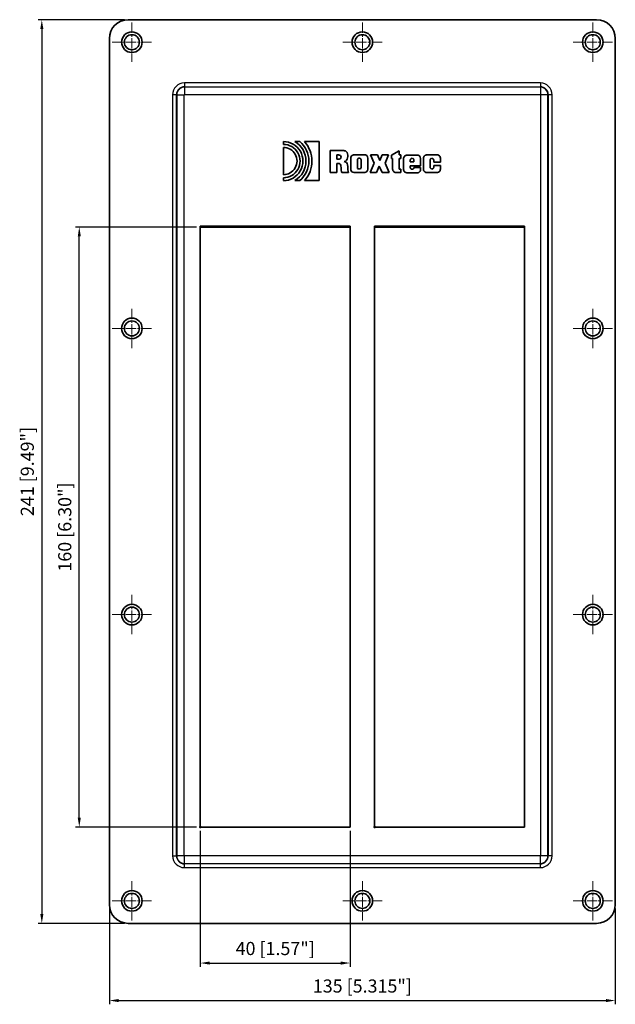
# Model space of a CAD drawing. Units: millimetres. Extents: x 157 to 316, y 113 to 376.
import ezdxf

# ---------------------------------------------------------------- set-up
doc = ezdxf.new("R2010")
doc.units = ezdxf.units.MM
doc.linetypes.add('CHAIN', pattern=[0.3543, 0.2362, -0.0295, 0.0591, -0.0295])
doc.layers.get('0').update_dxf_attribs({"linetype": 'CONTINUOUS'})
for name, color, linetype, lineweight in [('AM_0', 7, 'CONTINUOUS', 50), ('AM_5', 3, 'CONTINUOUS', 25), ('Center Mark(ISO)', 150, 'CONTINUOUS', 15), ('Visible Edges(ISO)', 7, 'CONTINUOUS', 35), ('Visible Tangent Edges(ISO)', 7, 'CONTINUOUS', 25)]:
    doc.layers.add(name, color=color, linetype=linetype, lineweight=lineweight)
doc.styles.get("Standard").update_dxf_attribs({"font": 'ISOCP.SHX'})

# ---------------------------------------------------------------- blocks, each defined once
blk = doc.blocks.new('info')
blk.add_point((0, 0))
at = {"flags": 1}
for tag, p in [('BRD', (9.47, 2.89, 0)), ('HJD', (9.47, -5.44, 0))]:
    blk.add_attdef(tag, p, '', height=5, dxfattribs=at)
blk = doc.blocks.new('COMSEAL32AISI316')
at = {"layer": 'AM_5'}
for p, q in [((-63.5, 135.17), (-86.54, 135.17)), ((-85.54, 132.67), (-85.54, -103.33)), ((-44.25, 79.87), (-76.54, 79.87)), ((-75.54, -77.63), (-75.54, 77.37)), ((-44.25, -80.13), (-76.54, -80.13)), ((-43.25, -81.13), (-43.25, -117.41)), ((-3.25, -81.13), (-3.25, -117.41)), ((-67.5, -101.83), (-67.5, -127.41)), ((67.5, -101.83), (67.5, -127.41)), ((-63.5, -105.83), (-86.54, -105.83)), ((-40.75, -116.41), (-5.75, -116.41)), ((-65, -126.41), (65, -126.41))]:
    blk.add_line(p, q, dxfattribs=at)
for points in [[(-85.95, 132.67), (-85.12, 132.67), (-85.54, 135.17)], [(-75.95, 77.37), (-75.12, 77.37), (-75.54, 79.87)], [(-75.95, -77.63), (-75.12, -77.63), (-75.54, -80.13)], [(-85.95, -103.33), (-85.12, -103.33), (-85.54, -105.83)], [(-40.75, -116), (-40.75, -116.83), (-43.25, -116.41)], [(-5.75, -116), (-5.75, -116.83), (-3.25, -116.41)], [(-65, -126), (-65, -126.83), (-67.5, -126.41)], [(65, -126), (65, -126.83), (67.5, -126.41)]]:
    blk.add_solid(points, dxfattribs=at)
at = {"layer": 'Center Mark(ISO)', "linetype": 'CHAIN', "ltscale": 11.667578}
for p, q in [((-61.5, 134.42), (-61.5, 123.92)), ((0, 134.42), (0, 123.92)), ((61.5, 134.42), (61.5, 123.92)), ((-56.25, 129.17), (-66.75, 129.17)), ((5.25, 129.17), (-5.25, 129.17)), ((66.75, 129.17), (56.25, 129.17)), ((-61.5, 58.09), (-61.5, 47.59)), ((61.5, 58.09), (61.5, 47.59)), ((-56.25, 52.84), (-66.75, 52.84)), ((66.75, 52.84), (56.25, 52.84)), ((-61.5, -18.24), (-61.5, -28.74)), ((61.5, -18.24), (61.5, -28.74)), ((-56.25, -23.49), (-66.75, -23.49)), ((66.75, -23.49), (56.25, -23.49)), ((-61.5, -94.58), (-61.5, -105.08)), ((0, -94.58), (0, -105.08)), ((61.5, -94.58), (61.5, -105.08)), ((-56.25, -99.83), (-66.75, -99.83)), ((5.25, -99.83), (-5.25, -99.83)), ((66.75, -99.83), (56.25, -99.83))]:
    blk.add_line(p, q, dxfattribs=at)
at = {"layer": 'Visible Edges(ISO)'}
for p, q in [((-62.5, 135.17), (62.5, 135.17)), ((-67.5, -100.83), (-67.5, 130.17)), ((67.5, 130.17), (67.5, -100.83)), ((-21.07, 101.91), (-21.07, 102.68)), ((-18.01, 102.66), (-16.71, 102.66)), ((-15.48, 102.66), (-11.51, 102.66)), ((-11.51, 102.66), (-11.51, 92.27)), ((-21.07, 93.84), (-21.07, 101.09)), ((-8.6, 94.45), (-8.6, 100.28)), ((-8.6, 100.28), (-5.36, 100.28)), ((-5.36, 100.28), (-5.14, 100.27)), ((7.78, 99.05), (9.85, 100.22)), ((9.85, 100.22), (9.85, 99.11)), ((-6.28, 99.09), (-6.84, 99.09)), ((-6.84, 99.09), (-6.84, 97.94)), ((-6.84, 97.94), (-6.17, 97.94)), ((-3.09, 95.3), (-3.1, 98.05)), ((-2.14, 99.15), (0.52, 99.15)), ((-1.3, 97.88), (-1.33, 97.72)), ((-1.33, 97.72), (-1.33, 95.81)), ((-1.23, 98.03), (-1.3, 97.88)), ((-1.16, 98.11), (-1.23, 98.03)), ((-1.08, 98.17), (-1.16, 98.11)), ((-0.96, 98.2), (-1.08, 98.17)), ((-0.69, 98.2), (-0.96, 98.2)), ((-0.58, 98.17), (-0.69, 98.2)), ((-0.49, 98.11), (-0.58, 98.17)), ((-0.43, 98.03), (-0.49, 98.11)), ((-0.38, 97.96), (-0.43, 98.03)), ((-0.33, 97.79), (-0.38, 97.96)), ((-0.32, 97.6), (-0.33, 97.79)), ((-0.32, 95.81), (-0.32, 97.6)), ((1.43, 98.29), (1.43, 95.29)), ((3.13, 96.9), (2.18, 99.11)), ((2.18, 99.11), (4.01, 99.11)), ((4.01, 99.11), (4.66, 97.6)), ((4.66, 97.6), (5.32, 99.11)), ((5.32, 99.11), (7.01, 99.11)), ((7.01, 99.11), (6.07, 96.93)), ((7.78, 98.15), (7.78, 99.05)), ((8.08, 98.15), (7.78, 98.15)), ((8.08, 95.52), (8.08, 98.15)), ((9.85, 99.11), (10.25, 99.11)), ((9.85, 98.15), (9.85, 95.35)), ((10.25, 98.15), (9.85, 98.15)), ((10.25, 99.11), (10.25, 98.15)), ((11, 97.97), (11.01, 98.21)), ((11, 95.44), (11, 97.97)), ((11.01, 98.21), (11.06, 98.41)), ((11.06, 98.41), (11.12, 98.58)), ((11.12, 98.58), (11.21, 98.73)), ((11.21, 98.73), (11.32, 98.84)), ((11.32, 98.84), (11.46, 98.93)), ((11.46, 98.93), (11.62, 98.99)), ((11.62, 98.99), (11.81, 99.04)), ((11.81, 99.04), (12.01, 99.07)), ((12.01, 99.07), (14.56, 99.07)), ((12.78, 97.78), (12.76, 97.63)), ((12.76, 97.63), (12.76, 97.25)), ((12.76, 97.25), (13.78, 97.25)), ((12.81, 97.9), (12.78, 97.78)), ((12.87, 98.01), (12.81, 97.9)), ((12.94, 98.08), (12.87, 98.01)), ((13.04, 98.15), (12.94, 98.08)), ((13.14, 98.19), (13.04, 98.15)), ((13.26, 98.2), (13.14, 98.19)), ((13.37, 98.19), (13.26, 98.2)), ((13.46, 98.17), (13.37, 98.19)), ((13.55, 98.12), (13.46, 98.17)), ((13.63, 98.06), (13.55, 98.12)), ((13.69, 97.96), (13.63, 98.06)), ((13.74, 97.85), (13.69, 97.96)), ((13.77, 97.72), (13.74, 97.85)), ((13.78, 97.56), (13.77, 97.72)), ((13.78, 97.25), (13.78, 97.56)), ((15.53, 98.18), (15.54, 97.97)), ((15.54, 97.97), (15.54, 96.23)), ((16.29, 98.03), (16.3, 98.26)), ((16.29, 95.52), (16.29, 98.03)), ((16.3, 98.26), (16.33, 98.46)), ((16.33, 98.46), (16.39, 98.63)), ((16.39, 98.63), (16.46, 98.76)), ((16.46, 98.76), (16.63, 98.94)), ((16.63, 98.94), (16.79, 99.02)), ((16.79, 99.02), (16.93, 99.07)), ((16.93, 99.07), (17.08, 99.11)), ((17.08, 99.11), (17.24, 99.13)), ((17.24, 99.13), (17.39, 99.15)), ((17.39, 99.15), (19.85, 99.15)), ((18.07, 97.74), (18.06, 97.57)), ((18.06, 97.57), (18.06, 95.93)), ((18.09, 97.88), (18.07, 97.74)), ((18.15, 97.99), (18.09, 97.88)), ((18.22, 98.07), (18.15, 97.99)), ((18.33, 98.16), (18.22, 98.07)), ((18.42, 98.19), (18.33, 98.16)), ((18.53, 98.2), (18.42, 98.19)), ((18.63, 98.19), (18.53, 98.2)), ((18.7, 98.18), (18.63, 98.19)), ((18.84, 98.11), (18.7, 98.18)), ((18.9, 98.06), (18.84, 98.11)), ((18.96, 97.99), (18.9, 98.06)), ((19.01, 97.91), (18.96, 97.99)), ((19.07, 97.73), (19.01, 97.91)), ((19.06, 97.65), (19.07, 97.73)), ((19.06, 97.21), (19.06, 97.65)), ((20.83, 97.21), (19.06, 97.21)), ((19.85, 99.15), (19.97, 99.14)), ((19.97, 99.14), (20.16, 99.1)), ((20.16, 99.1), (20.31, 99.06)), ((20.31, 99.06), (20.43, 98.99)), ((20.43, 98.99), (20.55, 98.9)), ((20.55, 98.9), (20.65, 98.8)), ((20.65, 98.8), (20.72, 98.65)), ((20.72, 98.65), (20.78, 98.48)), ((20.78, 98.48), (20.81, 98.28)), ((20.81, 98.28), (20.83, 98.03)), ((20.83, 98.03), (20.83, 97.21)), ((-6.44, 96.79), (-6.84, 96.79)), ((-6.84, 96.79), (-6.84, 94.45)), ((-5.65, 95.55), (-5.7, 96.29)), ((-5.63, 95.13), (-5.65, 95.55)), ((-5.55, 94.59), (-5.63, 95.13)), ((-5.52, 94.45), (-5.55, 94.59)), ((-3.93, 96.45), (-3.9, 96)), ((-3.9, 96), (-3.87, 95.14)), ((-3.06, 95.11), (-3.09, 95.3)), ((-1.33, 95.81), (-1.3, 95.65)), ((-1.3, 95.65), (-1.26, 95.52)), ((-1.26, 95.52), (-1.16, 95.43)), ((-1.16, 95.43), (-0.96, 95.36)), ((-0.96, 95.36), (-0.83, 95.35)), ((-0.83, 95.35), (-0.69, 95.36)), ((-0.69, 95.36), (-0.58, 95.4)), ((-0.58, 95.4), (-0.49, 95.43)), ((-0.49, 95.43), (-0.38, 95.57)), ((-0.38, 95.57), (-0.35, 95.65)), ((-0.35, 95.65), (-0.33, 95.72)), ((-0.33, 95.72), (-0.32, 95.81)), ((2.05, 94.45), (3.13, 96.9)), ((4.52, 96.1), (3.78, 94.45)), ((5.26, 94.45), (4.52, 96.1)), ((6.07, 96.93), (7.18, 94.45)), ((9.85, 95.35), (10.27, 95.35)), ((10.27, 95.35), (10.27, 94.41)), ((11.01, 95.2), (11, 95.44)), ((11.04, 94.99), (11.01, 95.2)), ((11.1, 94.82), (11.04, 94.99)), ((11.19, 94.69), (11.1, 94.82)), ((11.29, 94.57), (11.19, 94.69)), ((11.39, 94.49), (11.29, 94.57)), ((15.54, 96.23), (12.76, 96.23)), ((12.76, 96.23), (12.77, 95.73)), ((12.77, 95.73), (12.82, 95.54)), ((12.82, 95.54), (12.87, 95.45)), ((12.87, 95.45), (12.93, 95.38)), ((12.93, 95.38), (13.03, 95.32)), ((13.03, 95.32), (13.14, 95.28)), ((13.14, 95.28), (13.27, 95.27)), ((13.27, 95.27), (13.35, 95.28)), ((13.35, 95.28), (13.43, 95.3)), ((13.43, 95.3), (13.51, 95.33)), ((13.51, 95.33), (13.58, 95.38)), ((13.58, 95.38), (13.66, 95.44)), ((13.66, 95.44), (13.72, 95.52)), ((13.72, 95.52), (13.76, 95.63)), ((13.76, 95.63), (13.78, 95.78)), ((13.78, 95.78), (15.54, 95.78)), ((15.35, 94.67), (15.16, 94.47)), ((15.43, 94.81), (15.35, 94.67)), ((15.49, 94.99), (15.43, 94.81)), ((15.53, 95.2), (15.49, 94.99)), ((15.54, 95.43), (15.53, 95.2)), ((15.54, 95.78), (15.54, 95.43)), ((16.3, 95.28), (16.29, 95.52)), ((16.34, 95.08), (16.3, 95.28)), ((16.39, 94.9), (16.34, 95.08)), ((16.47, 94.77), (16.39, 94.9)), ((16.57, 94.66), (16.47, 94.77)), ((16.68, 94.56), (16.57, 94.66)), ((16.96, 94.44), (16.68, 94.56)), ((18.06, 95.93), (18.07, 95.78)), ((18.07, 95.78), (18.09, 95.66)), ((18.09, 95.66), (18.15, 95.55)), ((18.15, 95.55), (18.23, 95.46)), ((18.23, 95.46), (18.32, 95.4)), ((18.32, 95.4), (18.43, 95.36)), ((18.43, 95.36), (18.57, 95.35)), ((18.57, 95.35), (18.69, 95.36)), ((18.69, 95.36), (18.76, 95.39)), ((18.76, 95.39), (18.83, 95.42)), ((18.83, 95.42), (18.9, 95.48)), ((18.9, 95.48), (18.96, 95.55)), ((18.96, 95.55), (19.01, 95.65)), ((19.01, 95.65), (19.05, 95.77)), ((19.05, 95.77), (19.06, 95.93)), ((19.06, 95.93), (19.06, 96.33)), ((19.06, 96.33), (20.83, 96.33)), ((20.48, 94.6), (20.36, 94.53)), ((20.57, 94.68), (20.48, 94.6)), ((20.66, 94.79), (20.57, 94.68)), ((20.73, 94.93), (20.66, 94.79)), ((20.79, 95.1), (20.73, 94.93)), ((20.81, 95.29), (20.79, 95.1)), ((20.83, 95.52), (20.81, 95.29)), ((20.83, 96.33), (20.83, 95.52)), ((-21.07, 92.25), (-21.07, 93.02)), ((-16.71, 92.27), (-18.01, 92.27)), ((-11.51, 92.27), (-15.48, 92.27)), ((-6.84, 94.45), (-8.6, 94.45)), ((-3.73, 94.45), (-5.52, 94.45)), ((-1.93, 94.41), (-2.23, 94.42)), ((0.48, 94.41), (-1.93, 94.41)), ((3.78, 94.45), (2.05, 94.45)), ((7.18, 94.45), (5.26, 94.45)), ((10.27, 94.41), (8.99, 94.41)), ((11.53, 94.42), (11.39, 94.49)), ((11.67, 94.38), (11.53, 94.42)), ((11.82, 94.34), (11.67, 94.38)), ((11.99, 94.33), (11.82, 94.34)), ((14.6, 94.33), (11.99, 94.33)), ((14.87, 94.36), (14.6, 94.33)), ((14.95, 94.4), (14.87, 94.36)), ((15.03, 94.42), (14.95, 94.4)), ((15.16, 94.47), (15.03, 94.42)), ((17.13, 94.42), (16.96, 94.44)), ((17.3, 94.41), (17.13, 94.42)), ((19.81, 94.41), (17.3, 94.41)), ((19.96, 94.42), (19.81, 94.41)), ((20.1, 94.44), (19.96, 94.42)), ((20.23, 94.48), (20.1, 94.44)), ((20.36, 94.53), (20.23, 94.48)), ((-43.25, 80.12), (-3.25, 80.12)), ((-43.25, -80.13), (-43.25, 80.12)), ((-3.25, 79.87), (-43.25, 79.87)), ((-3.25, 80.12), (-3.25, -80.13)), ((3.25, 80.12), (43.25, 80.12)), ((3.25, -80.13), (3.25, 80.12)), ((43.25, 79.87), (3.25, 79.87)), ((43.25, 80.12), (43.25, -80.13)), ((-3.25, -80.13), (-43.25, -80.13)), ((43.25, -80.13), (3.25, -80.13)), ((62.5, -105.83), (-62.5, -105.83))]:
    blk.add_line(p, q, dxfattribs=at)
for centre, radius in [((-61.5, 129.17), 2.75), ((0, 129.17), 2.75), ((61.5, 129.17), 2.75), ((-61.5, 129.17), 2), ((0, 129.17), 2), ((61.5, 129.17), 2), ((-61.5, 52.84), 2.75), ((61.5, 52.84), 2.75), ((-61.5, 52.84), 2), ((61.5, 52.84), 2), ((-61.5, -23.49), 2.75), ((61.5, -23.49), 2.75), ((-61.5, -23.49), 2), ((61.5, -23.49), 2), ((-61.5, -99.83), 2.75), ((0, -99.83), 2.75), ((61.5, -99.83), 2.75), ((-61.5, -99.83), 2), ((0, -99.83), 2), ((61.5, -99.83), 2)]:
    blk.add_circle(centre, radius, dxfattribs=at)
for centre, radius, start, end in [((-62.5, 130.17), 5, 90, 180), ((62.5, 130.17), 5, 0, 90), ((-21.07, 97.46), 5.22, 269.972, 89.972), ((-21.07, 97.46), 6.03, 300.4684, 59.5425), ((-21.07, 97.46), 6.79, 310.0155, 49.9921), ((-21.07, 97.46), 7.63, 317.0809, 42.9251), ((-21.07, 97.46), 4.45, 269.9672, 89.9672), ((-21.07, 97.46), 3.63, 269.9598, 89.9609), ((-5.19, 98.25), 2.02, 77.3885, 88.789), ((-4.98, 99.18), 1.07, 30.6946, 77.3885), ((-6.35, 97.97), 1.11, 74.8538, 86.2216), ((-6.24, 98.54), 0.607, 276.4984, 332.8919), ((-6.15, 98.55), 0.502, 27.1081, 80.3842), ((-6.21, 98.52), 0.57, 332.8919, 27.1081), ((-5.02, 98.44), 1.09, 276.8474, 354.5849), ((-5, 96.28), 1.08, 9.0135, 83.9622), ((-6.26, 98.82), 2.38, 348.1657, 22.2505), ((-2.18, 98.21), 0.936, 87.9222, 190.1532), ((0.57, 98.28), 0.866, 0.404, 93.4921), ((14.67, 98.21), 0.862, 358.1947, 97.0444), ((-6.32, 96.17), 0.631, 11.376, 100.8115), ((-0.47, 95.5), 3.42, 185.9825, 197.7948), ((-2.22, 95.28), 0.86, 191.4305, 269.4502), ((0.54, 95.32), 0.891, 278.2987, 357.7269), ((9.01, 95.35), 0.943, 169.6128, 268.7622), ((1.02, 92.04), 2.43, 98.2987, 102.9406), ((-62.5, -100.83), 5, 180, 270), ((62.5, -100.83), 5, 270, 0)]:
    blk.add_arc(centre, radius, start, end, dxfattribs=at)
at = {"layer": 'Visible Tangent Edges(ISO)'}
for p, q in [((-47.5, 118.29), (-47.5, 117.29)), ((47.5, 118.29), (-47.5, 118.29)), ((47.5, 118.29), (47.5, 117.29)), ((-47.5, 117.19), (-47.5, 117.29)), ((-47.5, 117.29), (47.5, 117.29)), ((-47.5, 117.19), (-47.5, 115.19)), ((47.5, 117.19), (-47.5, 117.19)), ((47.5, 117.29), (47.5, 117.19)), ((47.5, 117.19), (47.5, 115.19)), ((-49.62, 115.17), (-50.62, 115.17)), ((-50.62, 115.17), (-50.62, -87.83)), ((-49.62, 115.17), (-49.52, 115.17)), ((-49.62, -87.83), (-49.62, 115.17)), ((-49.52, 115.17), (-47.52, 115.17)), ((-49.52, 115.17), (-49.52, -87.83)), ((-47.52, -87.83), (-47.52, 115.17)), ((-47.5, 115.19), (47.5, 115.19)), ((49.52, 115.17), (47.52, 115.17)), ((47.52, 115.17), (47.52, -87.83)), ((49.52, -87.83), (49.52, 115.17)), ((49.52, 115.17), (49.62, 115.17)), ((50.62, 115.17), (49.62, 115.17)), ((49.62, 115.17), (49.62, -87.83)), ((50.62, -87.83), (50.62, 115.17)), ((-50.62, -87.83), (-49.62, -87.83)), ((-49.52, -87.83), (-49.62, -87.83)), ((-47.52, -87.83), (-49.52, -87.83)), ((-47.5, -89.84), (-47.5, -87.84)), ((47.5, -87.84), (-47.5, -87.84)), ((47.5, -89.84), (47.5, -87.84)), ((49.52, -87.83), (47.52, -87.83)), ((49.62, -87.83), (49.52, -87.83)), ((50.62, -87.83), (49.62, -87.83)), ((-47.5, -89.84), (47.5, -89.84)), ((-47.5, -89.94), (-47.5, -89.84)), ((47.5, -89.94), (-47.5, -89.94)), ((-47.5, -90.94), (-47.5, -89.94)), ((-47.5, -90.94), (47.5, -90.94)), ((47.5, -89.84), (47.5, -89.94)), ((47.5, -90.94), (47.5, -89.94))]:
    blk.add_line(p, q, dxfattribs=at)
for centre, radius, start, end in [((-47.5, 115.17), 3.12, 90, 180), ((47.5, 115.17), 3.12, 0, 90), ((-47.5, 115.17), 2.12, 90, 180), ((-47.5, 115.17), 2.02, 90, 180), ((47.5, 115.17), 2.12, 0, 90), ((47.5, 115.17), 2.02, 0, 90), ((-47.5, 115.17), 0.0174, 90, 180), ((47.5, 115.17), 0.0174, 0, 90), ((-47.5, -87.83), 3.12, 180, 270), ((-47.5, -87.83), 2.12, 180, 270), ((-47.5, -87.83), 2.02, 180, 270), ((-47.5, -87.83), 0.0174, 180, 270), ((47.5, -87.83), 2.02, 270, 0), ((47.5, -87.83), 0.0174, 270, 0), ((47.5, -87.83), 2.12, 270, 0), ((47.5, -87.83), 3.12, 270, 0)]:
    blk.add_arc(centre, radius, start, end, dxfattribs=at)
at = {"rotation": 270}
for p in [(-43.25, -80.13), (3.25, -80.13)]:
    blk.add_blockref('info', p, dxfattribs=at)
at = {"layer": 'AM_5', "color": 2, "char_height": 3.5, "attachment_point": 5, "rotation": 90}
for s, insert in [('241 [9.49"]', (-88.96, 14.67)), ('160 [6.30"]', (-78.96, -0.13))]:
    blk.add_mtext(s, dxfattribs=dict(at, insert=insert))
at = {"layer": 'AM_5', "color": 2, "char_height": 3.5, "attachment_point": 5}
for s, insert in [('40 [1.57"]', (-23.25, -112.99)), ('135 [5.315"]', (0, -122.99))]:
    blk.add_mtext(s, dxfattribs=dict(at, insert=insert))

msp = doc.modelspace()

# ---------------------------------------------------------------- block references
at = {"layer": 'AM_0'}
msp.add_blockref('COMSEAL32AISI316', (248.63, 240.67), dxfattribs=at)

doc.saveas('drawing.dxf')
